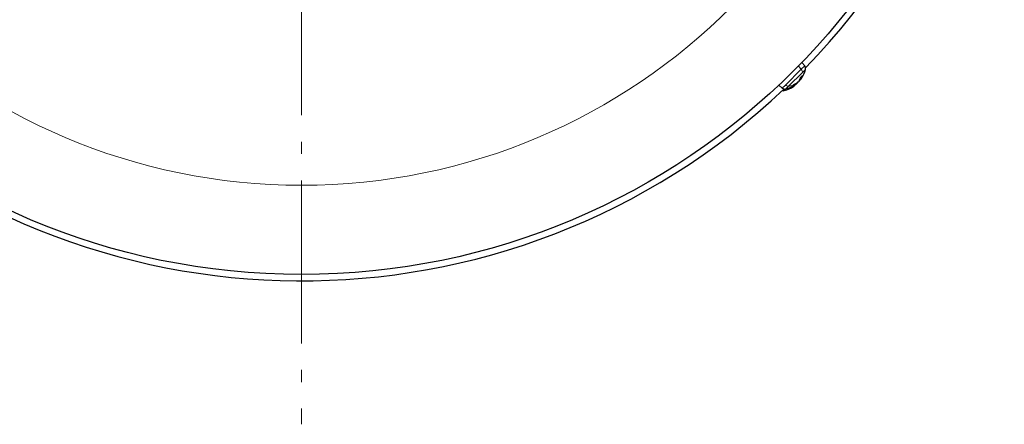
# Model space of a CAD drawing. Units: millimetres. Extents: x -22302 to -20552, y 17156 to 18636.
# Drawn here: x -21271 to -21029, y 17778 to 17877 of the extents above; entities that cross this region are included whole.
import ezdxf

# ---------------------------------------------------------------- set-up
doc = ezdxf.new("R2010")
doc.units = ezdxf.units.MM
doc.linetypes.add('L.PUNKTOWA_C', pattern=[11.2, 8, -1.3, 0.6, -1.3])
for name, color, linetype, lineweight in [('KL - KONTUR', 1, 'Continuous', 25), ('KL - KONTUR_CIENKA', 202, 'Continuous', 9), ('KL - OŚ_CENTRALNA', 2, 'L.PUNKTOWA_C', 9)]:
    doc.layers.add(name, color=color, linetype=linetype, lineweight=lineweight)

msp = doc.modelspace()

# ---------------------------------------------------------------- linework, layer by layer
at = {"layer": 'KL - KONTUR', "ltscale": 5}
for p, q in [((-21078.37, 17865.84), (-21079.07, 17866.69)), ((-21079.38, 17862.94), (-21078.91, 17863.4)), ((-21083.9, 17860.4), (-21084.73, 17861.11)), ((-21081.49, 17860.87), (-21081.29, 17861.07)), ((-21081.29, 17861.07), (-21081.04, 17861.31)), ((-21080.95, 17860.92), (-21081.02, 17861.01)), ((-21080.92, 17860.94), (-21080.99, 17861.02)), ((-21080.57, 17861.33), (-21080.65, 17861.44)), ((-21080.56, 17861.34), (-21080.64, 17861.44)), ((-21079.76, 17862.09), (-21079.78, 17862.11)), ((-21079.73, 17862.12), (-21079.73, 17862.12)), ((-21079.37, 17862.51), (-21079.49, 17862.61)), ((-21081.9, 17860.42), (-21081.71, 17860.61)), ((-21081.71, 17860.61), (-21081.66, 17860.66))]:
    msp.add_line(p, q, dxfattribs=at)
msp.add_circle((-21201.92, 17985.64), 171, dxfattribs=at)
for centre, radius, start, end in [((-21201.92, 17985.64), 172.56, 315.8254, 43.3602), ((-21079.14, 17865.2), 1, 346.1236, 39.4993), ((-21084.48, 17866.52), 6.5, 325.1806, 346.1236), ((-21201.92, 17985.64), 172.56, 225.8254, 313.3602), ((-21084.48, 17866.52), 6.5, 282.875, 303.818), ((-21084.85, 17866.11), 6.5, 323.2934, 326.778), ((-21083.25, 17861.16), 1, 229.4993, 282.875), ((-21083.63, 17860.75), 1, 256.2057, 282.875), ((-21084.85, 17866.11), 6.5, 282.875, 305.7053)]:
    msp.add_arc(centre, radius, start, end, dxfattribs=at)
for centre, major_axis, ratio, start_param, end_param in [((-21084.64, 17866.31), (5.18, -3.9), 0.80857, 0.048923, 0.22707), ((-21084.28, 17866.66), (3.76, -5.28), 0.831599, 6.066978, 6.245125), ((-21084.71, 17866.24), (5.01, -4.11), 0.58191, 5.872957, 6.051104), ((-21085.08, 17865.84), (5.03, -4.09), 0.617555, 5.972532, 6.044998), ((-21083.19, 17865.63), (3.26, 4.71), 0.860757, 4.283572, 4.333363), ((-21085.65, 17863.17), (5.52, -1.5), 0.13385, 5.972653, 6.04419), ((-21081.87, 17866.88), (1.43, -5.54), 0.021472, 0.173336, 0.244873), ((-21081.9, 17866.86), (1.4, -5.55), 0.13385, 0.238995, 0.250417), ((-21080.24, 17861.17), (-0.133, 0.509), 0.066453, 0.773524, 0.816373), ((-21085.29, 17863.56), (5.52, -1.52), 0.095378, 5.995365, 6.066903), ((-21081.5, 17867.28), (1.43, -5.54), 0.060242, 0.195787, 0.267324), ((-21079.9, 17861.54), (-0.133, 0.51), 0.047247, 0.591327, 0.805448), ((-21081.51, 17867.28), (1.42, -5.55), 0.095378, 0.216283, 0.266074), ((-21084.55, 17866.35), (4.05, -5.06), 0.510684, 0.237664, 0.252037), ((-21084.58, 17866.33), (4, -5.1), 0.617555, 0.238187, 0.242444), ((-21083.82, 17864.97), (4.25, 3.83), 0.865759, 4.922887, 4.994425), ((-21084.07, 17864.72), (-4.98, -2.82), 0.855619, 2.034957, 2.106494), ((-21079.3, 17862.09), (-0.362, 0.283), 0.557354, 0.701155, 0.705862), ((-21084.19, 17866.75), (4.04, -5.07), 0.548496, 0.226862, 0.405009), ((-21084.19, 17866.74), (4.02, -5.09), 0.58191, 0.232082, 0.30399), ((-21083.53, 17865.29), (4.53, 3.5), 0.863928, 5.011892, 5.08343), ((-21083.61, 17865.21), (-4.76, -3.18), 0.860757, 1.949822, 2.02136), ((-21078.93, 17862.49), (-0.35, 0.296), 0.56386, 0.72412, 0.725598), ((-21084.66, 17866.24), (3.7, -5.32), 0.85534, 6.080551, 6.258698), ((-21083.48, 17865.3), (2.91, 4.93), 0.855619, 4.236807, 4.248229)]:
    msp.add_ellipse(centre, major_axis=major_axis, ratio=ratio, start_param=start_param, end_param=end_param, dxfattribs=at)
for points, knots in [([(-21080.44, 17861.43), (-21080.44, 17861.42), (-21080.44, 17861.42), (-21080.46, 17861.4), (-21080.48, 17861.38), (-21080.53, 17861.33), (-21080.56, 17861.3), (-21080.61, 17861.25), (-21080.64, 17861.23), (-21080.7, 17861.18), (-21080.73, 17861.16), (-21080.76, 17861.14), (-21080.77, 17861.13), (-21080.78, 17861.13)], [0.0217824, 0.0217824, 0.0217824, 0.0217824, 0.02240783, 0.02240783, 0.03336567, 0.03336567, 0.04432351, 0.04432351, 0.05536278, 0.05536278, 0.06640205, 0.06640205, 0.07177154, 0.07177154, 0.07177154, 0.07177154]), ([(-21080.68, 17861.27), (-21080.66, 17861.28), (-21080.63, 17861.3), (-21080.59, 17861.32), (-21080.58, 17861.33), (-21080.57, 17861.33), (-21080.57, 17861.33), (-21080.57, 17861.33)], [0, 0, 0, 0, 0.01116716, 0.01116716, 0.02233431, 0.02233431, 0.0280164, 0.0280164, 0.0280164, 0.0280164]), ([(-21080.57, 17861.33), (-21080.56, 17861.34), (-21080.56, 17861.34), (-21080.56, 17861.34), (-21080.56, 17861.34), (-21080.56, 17861.34)], [0.035652399, 0.035652399, 0.035652399, 0.035652399, 0.04432351, 0.04432351, 0.044916247, 0.044916247, 0.044916247, 0.044916247]), ([(-21080.49, 17861.36), (-21080.48, 17861.38), (-21080.47, 17861.39), (-21080.43, 17861.42), (-21080.41, 17861.45), (-21080.38, 17861.49), (-21080.36, 17861.5), (-21080.36, 17861.51)], [0.02884136, 0.02884136, 0.02884136, 0.02884136, 0.03329353, 0.03329353, 0.04425275, 0.04425275, 0.04996746, 0.04996746, 0.04996746, 0.04996746]), ([(-21080.04, 17861.86), (-21080.04, 17861.86), (-21080.04, 17861.86), (-21080.06, 17861.84), (-21080.08, 17861.82), (-21080.13, 17861.76), (-21080.15, 17861.74), (-21080.21, 17861.69), (-21080.24, 17861.66), (-21080.3, 17861.62), (-21080.32, 17861.6), (-21080.36, 17861.58), (-21080.37, 17861.57), (-21080.38, 17861.56)], [0.0217824, 0.0217824, 0.0217824, 0.0217824, 0.02240783, 0.02240783, 0.03336567, 0.03336567, 0.04432351, 0.04432351, 0.05536278, 0.05536278, 0.06640205, 0.06640205, 0.07177154, 0.07177154, 0.07177154, 0.07177154]), ([(-21080.04, 17861.86), (-21080.04, 17861.84), (-21080.06, 17861.82), (-21080.09, 17861.77), (-21080.12, 17861.74), (-21080.16, 17861.69), (-21080.19, 17861.66), (-21080.25, 17861.61), (-21080.27, 17861.58), (-21080.31, 17861.55), (-21080.32, 17861.54), (-21080.33, 17861.53)], [0.00144089, 0.00144089, 0.00144089, 0.00144089, 0.01116716, 0.01116716, 0.02233431, 0.02233431, 0.03329353, 0.03329353, 0.04425275, 0.04425275, 0.04996652, 0.04996652, 0.04996652, 0.04996652]), ([(-21080.19, 17861.67), (-21080.18, 17861.67), (-21080.18, 17861.67), (-21080.15, 17861.7), (-21080.12, 17861.73), (-21080.07, 17861.78), (-21080.05, 17861.81), (-21080, 17861.87), (-21079.98, 17861.9), (-21079.96, 17861.93), (-21079.95, 17861.94), (-21079.94, 17861.95)], [0.03184852, 0.03184852, 0.03184852, 0.03184852, 0.03336567, 0.03336567, 0.04432351, 0.04432351, 0.05536278, 0.05536278, 0.06640205, 0.06640205, 0.07177154, 0.07177154, 0.07177154, 0.07177154]), ([(-21080.12, 17861.77), (-21080.12, 17861.78), (-21080.11, 17861.78), (-21080.08, 17861.81), (-21080.06, 17861.83), (-21080.03, 17861.87), (-21080.02, 17861.88), (-21080.01, 17861.89)], [0.03258495, 0.03258495, 0.03258495, 0.03258495, 0.03329353, 0.03329353, 0.04425275, 0.04425275, 0.04996746, 0.04996746, 0.04996746, 0.04996746]), ([(-21079.62, 17862.31), (-21079.63, 17862.29), (-21079.65, 17862.26), (-21079.69, 17862.21), (-21079.71, 17862.18), (-21079.76, 17862.13), (-21079.79, 17862.1), (-21079.84, 17862.04), (-21079.87, 17862.02), (-21079.9, 17861.99), (-21079.92, 17861.98), (-21079.93, 17861.97)], [0, 0, 0, 0, 0.01116716, 0.01116716, 0.02233431, 0.02233431, 0.03329353, 0.03329353, 0.04425275, 0.04425275, 0.04996652, 0.04996652, 0.04996652, 0.04996652]), ([(-21079.81, 17862.08), (-21079.79, 17862.1), (-21079.77, 17862.12), (-21079.72, 17862.17), (-21079.7, 17862.19), (-21079.65, 17862.25), (-21079.63, 17862.28), (-21079.61, 17862.31), (-21079.6, 17862.32), (-21079.6, 17862.33)], [0.03565441, 0.03565441, 0.03565441, 0.03565441, 0.04432351, 0.04432351, 0.05536278, 0.05536278, 0.06640205, 0.06640205, 0.07177154, 0.07177154, 0.07177154, 0.07177154]), ([(-21079.69, 17862.17), (-21079.69, 17862.17), (-21079.69, 17862.16), (-21079.71, 17862.14), (-21079.72, 17862.12), (-21079.75, 17862.1), (-21079.75, 17862.09), (-21079.76, 17862.09), (-21079.76, 17862.1), (-21079.75, 17862.12), (-21079.74, 17862.14), (-21079.72, 17862.17), (-21079.71, 17862.18), (-21079.7, 17862.19)], [0.0217824, 0.0217824, 0.0217824, 0.0217824, 0.02240783, 0.02240783, 0.03336567, 0.03336567, 0.04432351, 0.04432351, 0.05536278, 0.05536278, 0.06640205, 0.06640205, 0.07176035, 0.07176035, 0.07176035, 0.07176035]), ([(-21079.73, 17862.12), (-21079.73, 17862.12), (-21079.73, 17862.12), (-21079.72, 17862.12), (-21079.71, 17862.13), (-21079.7, 17862.15), (-21079.69, 17862.16), (-21079.68, 17862.17)], [0.02925894, 0.02925894, 0.02925894, 0.02925894, 0.03329353, 0.03329353, 0.04425275, 0.04425275, 0.04996652, 0.04996652, 0.04996652, 0.04996652]), ([(-21079.31, 17862.58), (-21079.31, 17862.58), (-21079.31, 17862.58), (-21079.33, 17862.56), (-21079.34, 17862.54), (-21079.36, 17862.51), (-21079.37, 17862.51), (-21079.37, 17862.51), (-21079.37, 17862.52), (-21079.36, 17862.54), (-21079.34, 17862.56), (-21079.32, 17862.59), (-21079.32, 17862.6), (-21079.31, 17862.62)], [0.0217824, 0.0217824, 0.0217824, 0.0217824, 0.02240783, 0.02240783, 0.03336567, 0.03336567, 0.04432351, 0.04432351, 0.05536278, 0.05536278, 0.06640205, 0.06640205, 0.07177154, 0.07177154, 0.07177154, 0.07177154]), ([(-21079.36, 17862.52), (-21079.36, 17862.52), (-21079.36, 17862.52), (-21079.35, 17862.53), (-21079.34, 17862.54), (-21079.32, 17862.56), (-21079.31, 17862.57), (-21079.31, 17862.58)], [0.0325831, 0.0325831, 0.0325831, 0.0325831, 0.03329353, 0.03329353, 0.04425275, 0.04425275, 0.04996652, 0.04996652, 0.04996652, 0.04996652]), ([(-21081.07, 17860.84), (-21081.05, 17860.86), (-21081.02, 17860.88), (-21080.98, 17860.9), (-21080.97, 17860.91), (-21080.95, 17860.92), (-21080.95, 17860.92), (-21080.95, 17860.92)], [0, 0, 0, 0, 0.01116716, 0.01116716, 0.02233431, 0.02233431, 0.02925894, 0.02925894, 0.02925894, 0.02925894]), ([(-21080.95, 17860.92), (-21080.95, 17860.92), (-21080.95, 17860.92), (-21080.93, 17860.93), (-21080.92, 17860.94), (-21080.92, 17860.94), (-21080.92, 17860.94), (-21080.92, 17860.94)], [0.03187269, 0.03187269, 0.03187269, 0.03187269, 0.03336567, 0.03336567, 0.04432351, 0.04432351, 0.0462076, 0.0462076, 0.0462076, 0.0462076])]:
    msp.add_open_spline(points, degree=3, knots=knots, dxfattribs=at)
at = {"layer": 'KL - KONTUR_CIENKA', "ltscale": 5}
for p, q in [((-21079.22, 17865), (-21078.37, 17865.84)), ((-21083.13, 17861.15), (-21079.22, 17865)), ((-21078.92, 17864.23), (-21082.35, 17860.85)), ((-21079.22, 17865), (-21079.92, 17865.81)), ((-21079.38, 17862.96), (-21078.88, 17863.45)), ((-21078.17, 17864.96), (-21078.92, 17864.23)), ((-21083.9, 17860.4), (-21083.13, 17861.15)), ((-21081.54, 17860.83), (-21081.33, 17861.04)), ((-21081.33, 17861.04), (-21081.06, 17861.3)), ((-21080.68, 17861.27), (-21080.79, 17861.38)), ((-21079.94, 17861.95), (-21079.95, 17861.97)), ((-21079.6, 17862.33), (-21079.6, 17862.34)), ((-21079.31, 17862.62), (-21079.44, 17862.74)), ((-21082.98, 17860.19), (-21083.41, 17859.77)), ((-21082.35, 17860.85), (-21083.03, 17860.18)), ((-21081.95, 17860.39), (-21081.75, 17860.59)), ((-21081.75, 17860.59), (-21081.69, 17860.65)), ((-21081.07, 17860.84), (-21081.15, 17860.93))]:
    msp.add_line(p, q, dxfattribs=at)
msp.add_circle((-21201.92, 17985.64), 149.1, dxfattribs=at)
for centre, major_axis, ratio, start_param, end_param in [((-21079.77, 17864.58), (0.701, -0.713), 0.692558, 0.551948, 1.48353), ((-21082.68, 17861.72), (-0.701, 0.713), 0.721363, 1.658063, 2.589645), ((-21084.48, 17866.52), (4.56, -4.64), 0.721363, 5.731237, 5.936187), ((-21081.43, 17861.21), (0.144, -0.147), 0.721363, 5.936187, 6.283185), ((-21084.85, 17866.11), (4.56, -4.64), 0.751669, 5.886587, 5.936187), ((-21081.85, 17860.76), (0.144, -0.147), 0.751669, 5.936187, 6.283185)]:
    msp.add_ellipse(centre, major_axis=major_axis, ratio=ratio, start_param=start_param, end_param=end_param, dxfattribs=at)
at = {"layer": 'KL - OŚ_CENTRALNA', "ltscale": 5, "transparency": 33554687}
msp.add_line((-21201.92, 18229.73), (-21201.92, 17777.88), dxfattribs=at)

doc.saveas('drawing.dxf')
